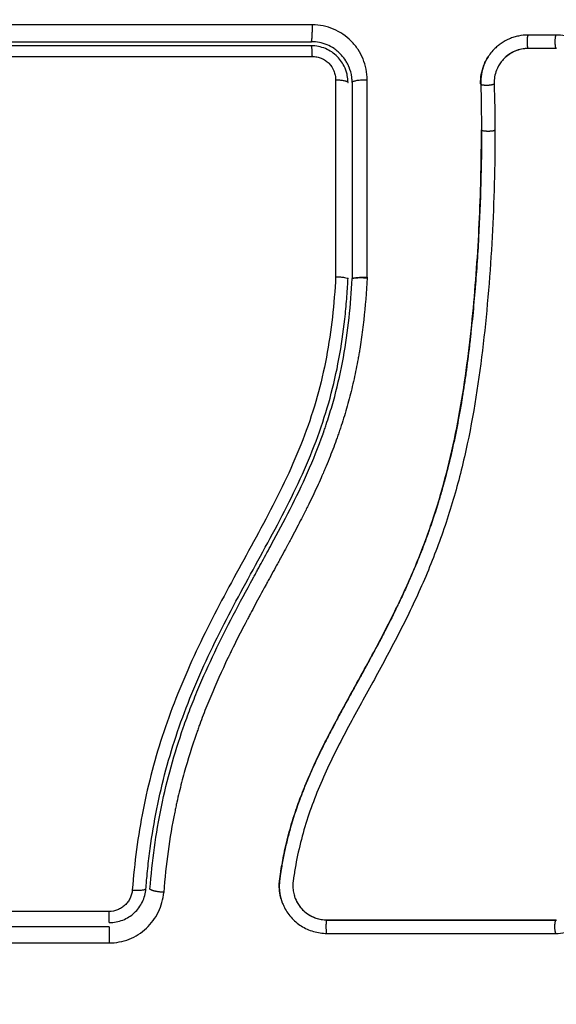
# Model space of a CAD drawing. Units: millimetres. Extents: x 0 to 17.9, y 0 to 17.4.
# Drawn here: x 4.9 to 4.9, y 6.9 to 7 of the extents above; entities that cross this region are included whole.
import ezdxf

# ---------------------------------------------------------------- set-up
doc = ezdxf.new("R2010")
doc.units = ezdxf.units.MM
doc.layers.add('DIASTASEIS', color=253, linetype='Continuous', lineweight=5)
doc.layers.add('Make2D$Visible$Curves', color=7, linetype='Continuous')
doc.layers.add('Make2D$Visible$Tangents', color=8, linetype='Continuous')
doc.styles.get("Standard").update_dxf_attribs({"font": 'ARIALN.TTF'})
doc.dimstyles.new('STANDARD_ACAD', dxfattribs={"dimtxt": 0.18, "dimasz": 0.18, "dimexe": 0.18, "dimexo": 0.0625, "dimgap": 0.09, "dimtad": 0, "dimtih": 1, "dimtoh": 1, "dimdec": 4, "dimzin": 0, "dimdsep": 46, "dimtxsty": 'Standard', "dimcen": 0.09, "dimadec": 0, "dimazin": 0, "dimtfac": 1, "dimtdec": 4, "dimtofl": 0, "dimtmove": 0, "dimatfit": 3, "dimfxl": 1, "dimtolj": 1, "dimtzin": 0, "dimarcsym": 0})

# ---------------------------------------------------------------- blocks, each defined once
blk = doc.blocks.new('_Oblique')
at = {"color": 0, "linetype": 'ByBlock', "lineweight": -2, "transparency": 16777216}
blk.add_line((-0.5, -0.5), (0.5, 0.5), dxfattribs=at)
blk = doc.blocks.new('*D43')
at = {"layer": 'Defpoints', "color": 0}
for p in [(7.846108, 8.770139), (2.045, 6.94984), (7.846108, 6.169682)]:
    blk.add_point(p, dxfattribs=at)
at = {"layer": 'DIASTASEIS', "color": 0, "lineweight": -2}
for p, q in [((2.045, 6.94984), (2.045, 8.870139)), ((7.846108, 6.169682), (7.846108, 8.870139)), ((2.045, 8.770139), (4.664074, 8.770139)), ((7.846108, 8.770139), (5.227034, 8.770139))]:
    blk.add_line(p, q, dxfattribs=at)
at = {"layer": 'DIASTASEIS', "color": 0, "linetype": 'ByBlock', "lineweight": -2, "xscale": 0.05, "yscale": 0.05, "zscale": 0.05, "rotation": 180}
blk.add_blockref('_Oblique', (2.045, 8.770139), dxfattribs=at)
at = {"layer": 'DIASTASEIS', "color": 0, "linetype": 'ByBlock', "lineweight": -2, "xscale": 0.05, "yscale": 0.05, "zscale": 0.05}
blk.add_blockref('_Oblique', (7.846108, 8.770139), dxfattribs=at)
at = {"layer": 'DIASTASEIS', "color": 0, "insert": (4.945554, 8.770139), "char_height": 0.12, "attachment_point": 5}
blk.add_mtext('\\A1;\\A1;{\\H1.5x;5.80}', dxfattribs=at)
blk = doc.blocks.new('*D46')
at = {"layer": 'Defpoints', "color": 0}
for p in [(9.344832, 10.024335), (0.025, 6.999898), (9.344832, 6.543023)]:
    blk.add_point(p, dxfattribs=at)
at = {"layer": 'DIASTASEIS', "color": 0, "lineweight": -2}
for p, q in [((0.025, 6.999898), (0.025, 10.124335)), ((9.344832, 6.543023), (9.344832, 10.124335)), ((0.025, 10.024335), (4.402637, 10.024335)), ((9.344832, 10.024335), (4.967194, 10.024335))]:
    blk.add_line(p, q, dxfattribs=at)
at = {"layer": 'DIASTASEIS', "color": 0, "linetype": 'ByBlock', "lineweight": -2, "xscale": 0.05, "yscale": 0.05, "zscale": 0.05, "rotation": 180}
blk.add_blockref('_Oblique', (0.025, 10.024335), dxfattribs=at)
at = {"layer": 'DIASTASEIS', "color": 0, "linetype": 'ByBlock', "lineweight": -2, "xscale": 0.05, "yscale": 0.05, "zscale": 0.05}
blk.add_blockref('_Oblique', (9.344832, 10.024335), dxfattribs=at)
at = {"layer": 'DIASTASEIS', "color": 0, "insert": (4.684916, 10.024335), "char_height": 0.12, "attachment_point": 5}
blk.add_mtext('\\A1;\\A1;{\\H1.5x;9.35}', dxfattribs=at)
blk = doc.blocks.new('*D47')
at = {"layer": 'Defpoints', "color": 0}
for p in [(4.82175, 9.639893), (4.749208, 0.025), (10.11449, 0.025)]:
    blk.add_point(p, dxfattribs=at)
at = {"layer": 'DIASTASEIS', "color": 0, "lineweight": -2}
for p, q in [((4.82175, 9.639893), (10.21449, 9.639893)), ((10.11449, 9.639893), (10.11449, 5.113927)), ((10.11449, 0.025), (10.11449, 4.550966)), ((4.749208, 0.025), (10.21449, 0.025))]:
    blk.add_line(p, q, dxfattribs=at)
at = {"layer": 'DIASTASEIS', "color": 0, "linetype": 'ByBlock', "lineweight": -2, "xscale": 0.05, "yscale": 0.05, "zscale": 0.05}
for p, rotation in [((10.11449, 9.639893), 90), ((10.11449, 0.025), 270)]:
    blk.add_blockref('_Oblique', p, dxfattribs=dict(at, rotation=rotation))
at = {"layer": 'DIASTASEIS', "color": 0, "insert": (10.11449, 4.832447), "char_height": 0.12, "attachment_point": 5, "rotation": 90}
blk.add_mtext('\\A1;\\A1;{\\H1.5x;9.60}', dxfattribs=at)
blk = doc.blocks.new('KATOPSH_S024A')
at = {"layer": 'Make2D$Visible$Curves', "color": 0, "lineweight": -3}
for points, knots in [([(2848.081438, 5865.760711), (2848.083131, 5865.760711), (2848.085672, 5865.760711), (2848.08864, 5865.760711), (2848.090126, 5865.760711), (2848.090762, 5865.760711), (2848.091187, 5865.760711), (2848.091397, 5865.760711), (2848.093322, 5865.760711), (2848.095887, 5865.760711), (2848.098877, 5865.760711), (2848.100158, 5865.760711), (2848.101011, 5865.760711), (2848.101437, 5865.760711), (2848.105292, 5865.760711), (2848.108722, 5865.760711), (2848.11559, 5865.760711), (2848.119018, 5865.760711), (2848.122438, 5865.760711)], [0, 0, 0, 0, 5.148055, 7.722083, 9.009096, 9.652603, 9.652603, 10.29611, 10.29611, 15.444165, 18.018193, 19.305206, 19.305206, 20.59222, 20.59222, 30.88833, 30.88833, 41.18444, 41.18444, 41.18444, 41.18444]), ([(2848.124899, 5865.759427), (2848.124798, 5865.759571), (2848.124688, 5865.759703), (2848.124553, 5865.759838), (2848.124534, 5865.759857), (2848.124498, 5865.759892), (2848.124443, 5865.759943), (2848.124387, 5865.759992), (2848.124272, 5865.760087), (2848.124192, 5865.760147), (2848.123946, 5865.760312), (2848.123773, 5865.760405), (2848.123234, 5865.760629), (2848.122837, 5865.760711), (2848.122438, 5865.760711)], [1.857359, 1.857359, 1.857359, 1.857359, 2.396403, 2.396403, 2.47129, 2.47129, 2.546178, 2.695953, 2.695953, 2.995503, 2.995503, 3.594604, 3.594604, 4.792806, 4.792806, 4.792806, 4.792806]), ([(2848.138363, 5865.761198), (2848.138126, 5865.761198), (2848.137894, 5865.761175), (2848.137553, 5865.761106), (2848.137441, 5865.761077), (2848.137219, 5865.761008), (2848.137108, 5865.760967), (2848.136784, 5865.760829), (2848.136582, 5865.760718), (2848.136298, 5865.760524), (2848.136207, 5865.760454), (2848.136031, 5865.760305), (2848.135945, 5865.760225), (2848.135758, 5865.760031), (2848.135658, 5865.759914), (2848.135567, 5865.759789)], [0, 0, 0, 0, 0.717066, 0.717066, 1.075599, 1.075599, 1.434132, 1.434132, 2.151198, 2.151198, 2.509731, 2.509731, 2.868264, 2.868264, 3.351745, 3.351745, 3.351745, 3.351745]), ([(2848.143927, 5865.757689), (2848.143927, 5865.75792), (2848.143905, 5865.758147), (2848.143839, 5865.75848), (2848.143811, 5865.75859), (2848.143745, 5865.758808), (2848.143707, 5865.758915), (2848.143484, 5865.759455), (2848.14323, 5865.759836), (2848.142734, 5865.760333), (2848.142556, 5865.76048), (2848.142174, 5865.760735), (2848.141969, 5865.760844), (2848.141325, 5865.76111), (2848.140879, 5865.761198), (2848.140417, 5865.761198)], [0, 0, 0, 0, 0.697048, 0.697048, 1.045573, 1.045573, 1.394097, 1.394097, 2.788194, 2.788194, 3.485242, 3.485242, 4.182291, 4.182291, 5.576388, 5.576388, 5.576388, 5.576388]), ([(2848.124901, 5865.758816), (2848.124768, 5865.759112), (2848.12458, 5865.759387), (2848.124226, 5865.759742), (2848.124087, 5865.759856), (2848.123793, 5865.760053), (2848.123637, 5865.760136), (2848.12331, 5865.760272), (2848.123138, 5865.760324), (2848.122792, 5865.760393), (2848.122616, 5865.760411), (2848.122438, 5865.760411)], [1.148172, 1.148172, 1.148172, 1.148172, 2.132857, 2.132857, 2.666071, 2.666071, 3.199285, 3.199285, 3.7325, 3.7325, 4.265714, 4.265714, 4.265714, 4.265714]), ([(2848.138402, 5865.760223), (2848.138064, 5865.760223), (2848.137726, 5865.760154), (2848.137107, 5865.75989), (2848.136824, 5865.759695), (2848.136519, 5865.759381), (2848.136452, 5865.759303), (2848.13639, 5865.759221)], [-4.193273, -4.193273, -4.193273, -4.193273, -3.144955, -3.144955, -2.096636, -2.096636, -1.7765, -1.7765, -1.7765, -1.7765]), ([(2848.138383, 5865.760211), (2848.138214, 5865.760211), (2848.138045, 5865.760194), (2848.137882, 5865.76016), (2848.137717, 5865.760126), (2848.137557, 5865.760076), (2848.137404, 5865.760011), (2848.137251, 5865.759946), (2848.137105, 5865.759866), (2848.136968, 5865.759772), (2848.136832, 5865.759679), (2848.136705, 5865.759572), (2848.13659, 5865.759453), (2848.136519, 5865.75938), (2848.136452, 5865.759302), (2848.13639, 5865.759221)], [0, 0, 0, 0, 0.52011, 0.52011, 0.52011, 1.041679, 1.041679, 1.041679, 1.56421, 1.56421, 1.56421, 2.087472, 2.087472, 2.087472, 2.412186, 2.412186, 2.412186, 2.412186]), ([(2848.125149, 5865.758995), (2848.125129, 5865.759038), (2848.125107, 5865.759081), (2848.125038, 5865.759211), (2848.124986, 5865.759297), (2848.124921, 5865.759394), (2848.12491, 5865.759411), (2848.124899, 5865.759427)], [1.3562293, 1.3562293, 1.3562293, 1.3562293, 1.4977517, 1.4977517, 1.7973021, 1.7973021, 1.8573589, 1.8573589, 1.8573589, 1.8573589]), ([(2848.134884, 5865.75761), (2848.134877, 5865.757846), (2848.134895, 5865.758082), (2848.134935, 5865.758313), (2848.134975, 5865.758543), (2848.135038, 5865.758769), (2848.135123, 5865.758986), (2848.135222, 5865.759238), (2848.135349, 5865.759477), (2848.135502, 5865.759699)], [0, 0, 0, 0, 0.719333, 0.719333, 0.719333, 1.43743, 1.43743, 1.43743, 2.272906, 2.272906, 2.272906, 2.272906]), ([(2848.135567, 5865.759789), (2848.135522, 5865.759729), (2848.13548, 5865.759668), (2848.135315, 5865.75941), (2848.135211, 5865.759208), (2848.135042, 5865.758776), (2848.13498, 5865.758554), (2848.1349, 5865.758093), (2848.134883, 5865.757861), (2848.13489, 5865.757627)], [3.351745, 3.351745, 3.351745, 3.351745, 3.58533, 3.58533, 4.302396, 4.302396, 5.019462, 5.019462, 5.736529, 5.736529, 5.736529, 5.736529]), ([(2848.13639, 5865.759221), (2848.13625, 5865.759035), (2848.136134, 5865.75883), (2848.135927, 5865.758299), (2848.135868, 5865.75796), (2848.135877, 5865.757622)], [-1.7765, -1.7765, -1.7765, -1.7765, -1.048318, -1.048318, 0, 0, 0, 0]), ([(2848.124936, 5865.758736), (2848.124935, 5865.758738), (2848.124934, 5865.75874), (2848.124923, 5865.758767), (2848.124912, 5865.758791), (2848.124901, 5865.758816)], [1.05958652, 1.05958652, 1.05958652, 1.05958652, 1.06642847, 1.06642847, 1.14817244, 1.14817244, 1.14817244, 1.14817244]), ([(2848.125415, 5865.758085), (2848.125379, 5865.758366), (2848.125306, 5865.758622), (2848.12521, 5865.758857), (2848.125205, 5865.758871), (2848.125195, 5865.758894), (2848.125179, 5865.75893), (2848.125162, 5865.758967), (2848.12515, 5865.758992), (2848.125149, 5865.758995)], [0.3591318, 0.3591318, 0.3591318, 0.3591318, 1.1982014, 1.1982014, 1.2356452, 1.2356452, 1.273089, 1.3479765, 1.3562293, 1.3562293, 1.3562293, 1.3562293]), ([(2848.125138, 5865.757711), (2848.125138, 5865.757888), (2848.125121, 5865.758063), (2848.125075, 5865.758292), (2848.125062, 5865.758348), (2848.125047, 5865.758404)], [0, 0, 0, 0, 0.5332142, 0.5332142, 0.7063425, 0.7063425, 0.7063425, 0.7063425]), ([(2848.120208, 5865.697781), (2848.120199, 5865.697815), (2848.12019, 5865.697848), (2848.120182, 5865.697882), (2848.120136, 5865.698071), (2848.120106, 5865.698263), (2848.120092, 5865.698457), (2848.120078, 5865.698652), (2848.12008, 5865.698847), (2848.120098, 5865.699042), (2848.120103, 5865.699088), (2848.120109, 5865.699137), (2848.120115, 5865.699183), (2848.120119, 5865.699214), (2848.120123, 5865.699242), (2848.120127, 5865.699273), (2848.120135, 5865.699332), (2848.120144, 5865.699391), (2848.120152, 5865.69945), (2848.120169, 5865.699569), (2848.120187, 5865.699688), (2848.120206, 5865.699806), (2848.120273, 5865.700226), (2848.120349, 5865.700646), (2848.120435, 5865.701063), (2848.120548, 5865.701604), (2848.120677, 5865.702143), (2848.120823, 5865.702678), (2848.120969, 5865.703214), (2848.121132, 5865.703746), (2848.121311, 5865.704273), (2848.121461, 5865.704718), (2848.121623, 5865.705159), (2848.121794, 5865.705596), (2848.121968, 5865.706042), (2848.122152, 5865.706484), (2848.122345, 5865.706923), (2848.122542, 5865.707373), (2848.122748, 5865.707819), (2848.12296, 5865.708262), (2848.123178, 5865.708716), (2848.123403, 5865.709166), (2848.123632, 5865.709615), (2848.123868, 5865.710075), (2848.124109, 5865.710533), (2848.124354, 5865.710989), (2848.124606, 5865.71146), (2848.124862, 5865.71193), (2848.125119, 5865.712399), (2848.125417, 5865.71294), (2848.125716, 5865.713482), (2848.126015, 5865.714023), (2848.126319, 5865.714575), (2848.126622, 5865.715128), (2848.126922, 5865.715683), (2848.127193, 5865.716185), (2848.127461, 5865.716689), (2848.127724, 5865.717195), (2848.127991, 5865.717707), (2848.128253, 5865.718222), (2848.128508, 5865.718739), (2848.128715, 5865.719159), (2848.128917, 5865.71958), (2848.129115, 5865.720004), (2848.129363, 5865.720535), (2848.129604, 5865.72107), (2848.129835, 5865.721609), (2848.130062, 5865.722136), (2848.130281, 5865.722666), (2848.13049, 5865.723199), (2848.130589, 5865.723452), (2848.130686, 5865.723705), (2848.130781, 5865.72396), (2848.130978, 5865.724488), (2848.131167, 5865.72502), (2848.131346, 5865.725555), (2848.131548, 5865.726154), (2848.131737, 5865.726757), (2848.131916, 5865.727364), (2848.132237, 5865.728457), (2848.132521, 5865.729561), (2848.132773, 5865.730672), (2848.133025, 5865.73179), (2848.133245, 5865.732916), (2848.133438, 5865.734045), (2848.133628, 5865.735162), (2848.133792, 5865.736282), (2848.133936, 5865.737404), (2848.134078, 5865.738514), (2848.134201, 5865.739626), (2848.134309, 5865.740739), (2848.134415, 5865.741842), (2848.134507, 5865.742946), (2848.134586, 5865.74405), (2848.134743, 5865.746252), (2848.134848, 5865.748453), (2848.1349, 5865.750648), (2848.134926, 5865.751707), (2848.134938, 5865.752766), (2848.134938, 5865.753822), (2848.134938, 5865.753972), (2848.134938, 5865.754104), (2848.134938, 5865.754217)], [4.610202, 4.610202, 4.610202, 4.610202, 4.716121, 4.716121, 4.716121, 5.306254, 5.306254, 5.306254, 5.898359, 5.898359, 5.898359, 6.042288, 6.042288, 6.042288, 6.1338, 6.1338, 6.1338, 6.315187, 6.315187, 6.315187, 6.678917, 6.678917, 6.678917, 7.96931, 7.96931, 7.96931, 9.643704, 9.643704, 9.643704, 11.323259, 11.323259, 11.323259, 12.737891, 12.737891, 12.737891, 14.179986, 14.179986, 14.179986, 15.656366, 15.656366, 15.656366, 17.169973, 17.169973, 17.169973, 18.723538, 18.723538, 18.723538, 20.32816, 20.32816, 20.32816, 22.183728, 22.183728, 22.183728, 24.074981, 24.074981, 24.074981, 25.786604, 25.786604, 25.786604, 27.51884, 27.51884, 27.51884, 28.921807, 28.921807, 28.921807, 30.681995, 30.681995, 30.681995, 32.402844, 32.402844, 32.402844, 33.217745, 33.217745, 33.217745, 34.912184, 34.912184, 34.912184, 36.810783, 36.810783, 36.810783, 40.236113, 40.236113, 40.236113, 43.685107, 43.685107, 43.685107, 47.095394, 47.095394, 47.095394, 50.471069, 50.471069, 50.471069, 53.820027, 53.820027, 53.820027, 60.504207, 60.504207, 60.504207, 63.729315, 63.729315, 63.729315, 64.130744, 64.130744, 64.130744, 64.130744]), ([(2848.134944, 5865.754231), (2848.134948, 5865.752931), (2848.134933, 5865.751622), (2848.134863, 5865.748987), (2848.134809, 5865.747663), (2848.134698, 5865.74566), (2848.134636, 5865.744664), (2848.134552, 5865.743511), (2848.134507, 5865.742937), (2848.134484, 5865.742651), (2848.134472, 5865.742507), (2848.134467, 5865.742446), (2848.134464, 5865.742405), (2848.134462, 5865.742386), (2848.134403, 5865.741674), (2848.134341, 5865.740998), (2848.134241, 5865.740007), (2848.13419, 5865.739517), (2848.134128, 5865.738956), (2848.134096, 5865.738678), (2848.13408, 5865.738539), (2848.134073, 5865.73848), (2848.134068, 5865.738441), (2848.134066, 5865.738423), (2848.133982, 5865.737704), (2848.133894, 5865.737027), (2848.133756, 5865.736038), (2848.133685, 5865.735551), (2848.133599, 5865.734996), (2848.133555, 5865.734721), (2848.133532, 5865.734585), (2848.133523, 5865.734526), (2848.133516, 5865.734487), (2848.133514, 5865.73447), (2848.133397, 5865.733763), (2848.133277, 5865.733093), (2848.133085, 5865.732112), (2848.132987, 5865.731628), (2848.132867, 5865.731073), (2848.132806, 5865.730799), (2848.132775, 5865.730662), (2848.132762, 5865.730603), (2848.132753, 5865.730565), (2848.132749, 5865.730547), (2848.132591, 5865.729859), (2848.132429, 5865.729204), (2848.13217, 5865.728238), (2848.132036, 5865.727759), (2848.131874, 5865.727208), (2848.131803, 5865.726973), (2848.131756, 5865.726817), (2848.131733, 5865.726741), (2848.13151, 5865.726023), (2848.1313, 5865.72539), (2848.130965, 5865.724446), (2848.130793, 5865.723976), (2848.130585, 5865.72343), (2848.130478, 5865.723158), (2848.130432, 5865.723042), (2848.130401, 5865.722964), (2848.130385, 5865.722924), (2848.130133, 5865.722292), (2848.129879, 5865.72169), (2848.129473, 5865.720774), (2848.129264, 5865.720313), (2848.12901, 5865.719769), (2848.12888, 5865.719496), (2848.128814, 5865.719359), (2848.128781, 5865.719291), (2848.128767, 5865.719262), (2848.128758, 5865.719242), (2848.128752, 5865.719231), (2848.128494, 5865.718696), (2848.128214, 5865.718136), (2848.127755, 5865.717245), (2848.127516, 5865.716787), (2848.12722, 5865.71623), (2848.127068, 5865.715946), (2848.12699, 5865.715802), (2848.126952, 5865.71573), (2848.126932, 5865.715694), (2848.126924, 5865.715679), (2848.126918, 5865.715668), (2848.126915, 5865.715662), (2848.126787, 5865.715425), (2848.126643, 5865.715161), (2848.126403, 5865.714722), (2848.126276, 5865.71449), (2848.126117, 5865.714201), (2848.126035, 5865.714052), (2848.125993, 5865.713976), (2848.125972, 5865.713938), (2848.125961, 5865.713918), (2848.125957, 5865.71391), (2848.125954, 5865.713905), (2848.125953, 5865.713903), (2848.125676, 5865.713401), (2848.125458, 5865.713005), (2848.125216, 5865.712566), (2848.12515, 5865.712445), (2848.125072, 5865.712303), (2848.125038, 5865.712242), (2848.125008, 5865.712187), (2848.124995, 5865.712164), (2848.124989, 5865.712153), (2848.124987, 5865.712148), (2848.124985, 5865.712146), (2848.124985, 5865.712145), (2848.124985, 5865.712146), (2848.124801, 5865.711809), (2848.12463, 5865.711494), (2848.124392, 5865.711053), (2848.124278, 5865.71084), (2848.124153, 5865.710605), (2848.124093, 5865.710491), (2848.124063, 5865.710435), (2848.124049, 5865.710407), (2848.124042, 5865.710395), (2848.124038, 5865.710387), (2848.124037, 5865.710384), (2848.123866, 5865.710059), (2848.123706, 5865.709751), (2848.123479, 5865.709305), (2848.123368, 5865.709086), (2848.123245, 5865.708838), (2848.123185, 5865.708716), (2848.123155, 5865.708655), (2848.123142, 5865.708629), (2848.123134, 5865.708612), (2848.123131, 5865.708605), (2848.122807, 5865.707944), (2848.122516, 5865.707313), (2848.122121, 5865.706395), (2848.121934, 5865.705944), (2848.121733, 5865.705431), (2848.121637, 5865.705177), (2848.12159, 5865.705051), (2848.12157, 5865.704997), (2848.121557, 5865.704962), (2848.121551, 5865.704946), (2848.121311, 5865.704289), (2848.121103, 5865.703652), (2848.120829, 5865.702696), (2848.120701, 5865.702218), (2848.120587, 5865.70174), (2848.120514, 5865.701421), (2848.12048, 5865.701263), (2848.120379, 5865.70078), (2848.120317, 5865.700453), (2848.120247, 5865.700046), (2848.120227, 5865.699923), (2848.120204, 5865.699781), (2848.120193, 5865.699709), (2848.120187, 5865.699674), (2848.120185, 5865.699658), (2848.120183, 5865.699648), (2848.120183, 5865.699645), (2848.120165, 5865.699528), (2848.120151, 5865.699432), (2848.120134, 5865.69931), (2848.120126, 5865.699254), (2848.120118, 5865.699198), (2848.120115, 5865.699172), (2848.120114, 5865.699161), (2848.120113, 5865.699154), (2848.120113, 5865.699153), (2848.120091, 5865.698981), (2848.120082, 5865.698816), (2848.120087, 5865.698488), (2848.1201, 5865.698327), (2848.120163, 5865.697927), (2848.120224, 5865.697696), (2848.120309, 5865.697473)], [0, 0, 0, 0, 4.01003, 4.01003, 8.020059, 8.020059, 10.025074, 11.027582, 11.528836, 11.779462, 11.904776, 11.967433, 11.967433, 12.030089, 12.030089, 14.035104, 14.035104, 15.037612, 15.538865, 15.789492, 15.914806, 15.977462, 15.977462, 16.040119, 16.040119, 18.045134, 18.045134, 19.047641, 19.548895, 19.799522, 19.924835, 19.987492, 19.987492, 20.050149, 20.050149, 22.055164, 22.055164, 23.057671, 23.558925, 23.809552, 23.934865, 23.997522, 23.997522, 24.060178, 24.060178, 26.065193, 26.065193, 27.067701, 27.568955, 27.819581, 27.819581, 28.070208, 28.070208, 30.075223, 30.075223, 31.077731, 31.578984, 31.829611, 31.954925, 31.954925, 32.080238, 32.080238, 34.085253, 34.085253, 35.08776, 35.589014, 35.839641, 35.964954, 36.027611, 36.058939, 36.058939, 36.090268, 36.090268, 38.095283, 38.095283, 39.09779, 39.599044, 39.849671, 39.974984, 40.037641, 40.068969, 40.084633, 40.084633, 40.100297, 40.100297, 41.102805, 41.102805, 41.604059, 41.854685, 41.979999, 42.042656, 42.073984, 42.089648, 42.09748, 42.09748, 42.105312, 42.105312, 43.10782, 43.10782, 43.609074, 43.609074, 43.8597, 43.985014, 44.047671, 44.078999, 44.094663, 44.102495, 44.102495, 44.110327, 44.110327, 45.112835, 45.112835, 45.614088, 45.864715, 45.990029, 46.052685, 46.084014, 46.099678, 46.099678, 46.115342, 46.115342, 47.11785, 47.11785, 47.619103, 47.86973, 47.995044, 48.0577, 48.089029, 48.089029, 48.120357, 48.120357, 50.125372, 50.125372, 51.127879, 51.629133, 51.87976, 52.005073, 52.06773, 52.06773, 52.130387, 52.130387, 54.135402, 54.135402, 55.137909, 55.639163, 55.639163, 56.140416, 56.140416, 57.142924, 57.142924, 57.393551, 57.518864, 57.581521, 57.612849, 57.628513, 57.628513, 57.644178, 57.644178, 57.894804, 57.894804, 58.020118, 58.082775, 58.114103, 58.129767, 58.129767, 58.145431, 58.145431, 58.646685, 58.646685, 59.147939, 59.147939, 59.8767, 59.8767, 59.8767, 59.8767]), ([(2848.135931, 5865.754205), (2848.135939, 5865.751603), (2848.13587, 5865.748992), (2848.135657, 5865.745069), (2848.135568, 5865.74376), (2848.135352, 5865.741142), (2848.135226, 5865.739832), (2848.134772, 5865.735905), (2848.134372, 5865.733286), (2848.13351, 5865.729399), (2848.133179, 5865.728111), (2848.132416, 5865.725562), (2848.131984, 5865.724302), (2848.131024, 5865.721819), (2848.130495, 5865.720597), (2848.129363, 5865.718192), (2848.128759, 5865.717009), (2848.127513, 5865.714671), (2848.126871, 5865.713515), (2848.1256, 5865.711207), (2848.124971, 5865.710055), (2848.12379, 5865.707723), (2848.123239, 5865.706543), (2848.122288, 5865.704136), (2848.121891, 5865.702909), (2848.121441, 5865.701037), (2848.121315, 5865.700408), (2848.121186, 5865.699618), (2848.121162, 5865.699459), (2848.121133, 5865.699262), (2848.121127, 5865.699222), (2848.121116, 5865.699142), (2848.12111, 5865.699101), (2848.1211, 5865.699026), (2848.121096, 5865.698992), (2848.12109, 5865.698926), (2848.121087, 5865.698892), (2848.121078, 5865.698723), (2848.121081, 5865.698586), (2848.12111, 5865.698315), (2848.121135, 5865.698181), (2848.121197, 5865.697958), (2848.121227, 5865.697868), (2848.121263, 5865.697779)], [-62.573103, -62.573103, -62.573103, -62.573103, -54.751465, -54.751465, -50.840646, -50.840646, -46.929827, -46.929827, -39.10819, -39.10819, -35.197371, -35.197371, -31.286552, -31.286552, -27.375733, -27.375733, -23.464914, -23.464914, -19.554095, -19.554095, -15.643276, -15.643276, -11.732457, -11.732457, -7.821638, -7.821638, -5.866228, -5.866228, -5.377376, -5.377376, -5.255163, -5.255163, -5.13295, -5.13295, -5.010737, -5.010737, -4.888524, -4.888524, -4.399671, -4.399671, -3.910819, -3.910819, -3.568522, -3.568522, -3.568522, -3.568522]), ([(2848.110284, 5865.698503), (2848.110294, 5865.698624), (2848.110304, 5865.69875), (2848.110324, 5865.698997), (2848.110357, 5865.699367), (2848.110393, 5865.699736), (2848.11047, 5865.700472), (2848.110529, 5865.700962), (2848.110727, 5865.702426), (2848.110889, 5865.703395), (2848.111467, 5865.706283), (2848.11198, 5865.708179), (2848.112934, 5865.710982), (2848.113283, 5865.71191), (2848.114035, 5865.713753), (2848.11444, 5865.71467), (2848.11572, 5865.717397), (2848.116656, 5865.719173), (2848.118573, 5865.722699), (2848.119554, 5865.724451), (2848.120926, 5865.727128), (2848.121367, 5865.728029), (2848.122192, 5865.72986), (2848.122573, 5865.730785), (2848.123254, 5865.73265), (2848.123555, 5865.733592), (2848.124073, 5865.735492), (2848.12429, 5865.736451), (2848.124649, 5865.738386), (2848.124791, 5865.739361), (2848.124955, 5865.740834), (2848.125002, 5865.741327), (2848.125061, 5865.742068), (2848.125087, 5865.74244), (2848.12511, 5865.742812), (2848.125125, 5865.74306), (2848.125132, 5865.743186), (2848.125138, 5865.743308)], [0, 0, 0, 0, 0.374053, 0.374053, 0.748107, 1.496214, 1.496214, 2.992427, 2.992427, 5.984855, 5.984855, 11.96971, 11.96971, 14.962137, 14.962137, 17.954564, 17.954564, 23.939419, 23.939419, 29.924274, 29.924274, 32.916701, 32.916701, 35.909129, 35.909129, 38.901556, 38.901556, 41.893984, 41.893984, 44.886411, 44.886411, 46.382625, 46.382625, 47.130732, 47.504785, 47.504785, 47.878838, 47.878838, 47.878838, 47.878838]), ([(2848.124228, 5865.743452), (2848.12435, 5865.743448), (2848.124472, 5865.743441), (2848.124692, 5865.743422), (2848.124793, 5865.74341), (2848.124959, 5865.743384), (2848.125025, 5865.743369), (2848.125115, 5865.743339), (2848.125138, 5865.743324), (2848.125138, 5865.743309)], [-1.489622, -1.489622, -1.489622, -1.489622, -1.117216, -1.117216, -0.744811, -0.744811, -0.372405, -0.372405, 0, 0, 0, 0]), ([(2848.110583, 5865.69848), (2848.110741, 5865.700521), (2848.111014, 5865.702541), (2848.111829, 5865.706503), (2848.11237, 5865.708443), (2848.113113, 5865.710565), (2848.113197, 5865.710798), (2848.113368, 5865.711266), (2848.113456, 5865.711499), (2848.113725, 5865.712198), (2848.113911, 5865.712662), (2848.114491, 5865.714049), (2848.114905, 5865.714967), (2848.116212, 5865.717702), (2848.117172, 5865.7195), (2848.118164, 5865.721317), (2848.11817, 5865.721329), (2848.118184, 5865.721354), (2848.118205, 5865.721393), (2848.118255, 5865.721483), (2848.118353, 5865.721663), (2848.118438, 5865.721818), (2848.118607, 5865.722127), (2848.118721, 5865.722335), (2848.119062, 5865.722958), (2848.11929, 5865.723377), (2848.119976, 5865.724643), (2848.120433, 5865.725501), (2848.121769, 5865.728133), (2848.122612, 5865.729969), (2848.123309, 5865.731929), (2848.123313, 5865.731941), (2848.123323, 5865.731969), (2848.123338, 5865.732011), (2848.123372, 5865.732109), (2848.12344, 5865.732306), (2848.123574, 5865.732701), (2848.123684, 5865.733042), (2848.123898, 5865.733728), (2848.124032, 5865.734191), (2848.124405, 5865.735593), (2848.124617, 5865.736547), (2848.125145, 5865.739457), (2848.12534, 5865.741389), (2848.125438, 5865.743301)], [0, 0, 0, 0, 5.987512, 5.987512, 11.975023, 11.975023, 12.723462, 12.723462, 13.471901, 13.471901, 14.968779, 14.968779, 17.962535, 17.962535, 23.950047, 23.950047, 23.996824, 23.996824, 24.043602, 24.137156, 24.324266, 24.698486, 24.698486, 25.446925, 25.446925, 26.943803, 26.943803, 29.937558, 29.937558, 35.92507, 35.92507, 35.971848, 35.971848, 36.018625, 36.11218, 36.29929, 36.673509, 37.421948, 37.421948, 38.918826, 38.918826, 41.912582, 41.912582, 47.900094, 47.900094, 47.900094, 47.900094]), ([(2848.107592, 5865.696011), (2848.107762, 5865.696011), (2848.107933, 5865.696027), (2848.108264, 5865.69609), (2848.108425, 5865.696137), (2848.108737, 5865.69626), (2848.10889, 5865.696337), (2848.109174, 5865.696516), (2848.109306, 5865.696618), (2848.109553, 5865.696847), (2848.109666, 5865.696974), (2848.109865, 5865.697243), (2848.109951, 5865.697386), (2848.110097, 5865.697689), (2848.110156, 5865.697848), (2848.110243, 5865.69817), (2848.110271, 5865.698335), (2848.110284, 5865.698503)], [0, 0, 0, 0, 0.506478, 0.506478, 1.012956, 1.012956, 1.519434, 1.519434, 2.025912, 2.025912, 2.53239, 2.53239, 3.038868, 3.038868, 3.545346, 3.545346, 4.051824, 4.051824, 4.051824, 4.051824]), ([(2848.14042, 5865.695219), (2848.140651, 5865.695219), (2848.140878, 5865.695241), (2848.141322, 5865.69533), (2848.141538, 5865.695395), (2848.142185, 5865.695662), (2848.142566, 5865.695915), (2848.143062, 5865.696411), (2848.143208, 5865.696589), (2848.143463, 5865.69697), (2848.143572, 5865.697175), (2848.143838, 5865.697818), (2848.143927, 5865.698265), (2848.143927, 5865.698728)], [0, 0, 0, 0, 0.695836, 0.695836, 1.391673, 1.391673, 2.783345, 2.783345, 3.479181, 3.479181, 4.175018, 4.175018, 5.56669, 5.56669, 5.56669, 5.56669]), ([(2848.107576, 5865.694518), (2848.10808, 5865.694517), (2848.108586, 5865.694614), (2848.109521, 5865.694983), (2848.109955, 5865.695257), (2848.110503, 5865.695769), (2848.11067, 5865.695956), (2848.110967, 5865.69636), (2848.111094, 5865.696571), (2848.111422, 5865.697252), (2848.111551, 5865.697731), (2848.111589, 5865.698233)], [0, 0, 0, 0, 1.522313, 1.522313, 3.044625, 3.044625, 3.805781, 3.805781, 4.566938, 4.566938, 6.08925, 6.08925, 6.08925, 6.08925]), ([(2848.121263, 5865.697779), (2848.121329, 5865.697615), (2848.121412, 5865.697458), (2848.121662, 5865.697086), (2848.121851, 5865.696885), (2848.122283, 5865.696554), (2848.122527, 5865.696423), (2848.123044, 5865.696248), (2848.123317, 5865.696202), (2848.123591, 5865.696202)], [-3.568522, -3.568522, -3.568522, -3.568522, -2.933114, -2.933114, -1.955409, -1.955409, -0.977705, -0.977705, 0, 0, 0, 0]), ([(2848.120309, 5865.697473), (2848.12034, 5865.69739), (2848.120375, 5865.697307), (2848.120553, 5865.696928), (2848.120731, 5865.696655), (2848.121059, 5865.696283), (2848.121175, 5865.696167), (2848.121423, 5865.695954), (2848.121554, 5865.695857), (2848.121974, 5865.695589), (2848.122272, 5865.695454), (2848.122913, 5865.695266), (2848.123241, 5865.69522), (2848.123575, 5865.69522)], [59.8767, 59.8767, 59.8767, 59.8767, 60.150446, 60.150446, 61.152954, 61.152954, 61.654207, 61.654207, 62.155461, 62.155461, 63.157969, 63.157969, 64.160476, 64.160476, 64.160476, 64.160476]), ([(2848.121356, 5865.697574), (2848.121394, 5865.6975), (2848.121435, 5865.697428), (2848.12148, 5865.697358), (2848.121629, 5865.697126), (2848.121818, 5865.696918), (2848.122036, 5865.696747), (2848.122144, 5865.696661), (2848.12226, 5865.696585), (2848.122381, 5865.696518), (2848.122503, 5865.696452), (2848.12263, 5865.696395), (2848.122762, 5865.696349), (2848.122893, 5865.696304), (2848.123028, 5865.696269), (2848.123166, 5865.696246), (2848.123303, 5865.696223), (2848.123443, 5865.696211), (2848.123583, 5865.696211)], [59.782616, 59.782616, 59.782616, 59.782616, 60.03776, 60.03776, 60.03776, 60.891419, 60.891419, 60.891419, 61.314679, 61.314679, 61.314679, 61.738709, 61.738709, 61.738709, 62.160968, 62.160968, 62.160968, 62.583539, 62.583539, 62.583539, 62.583539]), ([(2848.107576, 5865.696832), (2848.103159, 5865.696832), (2848.098745, 5865.696832), (2848.089964, 5865.696833), (2848.085599, 5865.696834), (2848.081257, 5865.696835)], [0, 0, 0, 0, 13.247019, 13.247019, 26.494037, 26.494037, 26.494037, 26.494037]), ([(2848.107592, 5865.695711), (2848.105408, 5865.695711), (2848.102129, 5865.695711), (2848.098296, 5865.695711), (2848.096378, 5865.695711), (2848.095419, 5865.695711), (2848.095008, 5865.695711), (2848.094733, 5865.695711), (2848.094595, 5865.695711), (2848.090109, 5865.695711), (2848.085769, 5865.695711), (2848.081438, 5865.695711)], [0.000649, 0.000649, 0.000649, 0.000649, 6.581431, 9.872147, 11.517505, 12.340184, 12.751523, 12.751523, 13.162862, 13.162862, 26.325725, 26.325725, 26.325725, 26.325725]), ([(2848.123583, 5865.696211), (2848.12641, 5865.696211), (2848.129232, 5865.696211), (2848.132042, 5865.696211), (2848.134852, 5865.696211), (2848.137652, 5865.696211), (2848.140438, 5865.696211)], [0, 0, 0, 0, 8.5162, 8.5162, 8.5162, 17.032315, 17.032315, 17.032315, 17.032315])]:
    blk.add_open_spline(points, degree=3, knots=knots, dxfattribs=at)
for points in [[(2848.140417, 5865.761198), (2848.139732, 5865.761198), (2848.139047, 5865.761198), (2848.138363, 5865.761198)], [(2848.122438, 5865.760411), (2848.108673, 5865.760411), (2848.095008, 5865.760411), (2848.081438, 5865.760411)], [(2848.140438, 5865.760211), (2848.139754, 5865.760211), (2848.139069, 5865.760211), (2848.138383, 5865.760211)], [(2848.140459, 5865.760223), (2848.139774, 5865.760223), (2848.139089, 5865.760223), (2848.138402, 5865.760223)], [(2848.124948, 5865.758704), (2848.124944, 5865.758715), (2848.12494, 5865.758725), (2848.124936, 5865.758736)], [(2848.125047, 5865.758404), (2848.12502, 5865.758506), (2848.124987, 5865.758607), (2848.124948, 5865.758704)], [(2848.124226, 5865.757918), (2848.124227, 5865.753135), (2848.124227, 5865.748308), (2848.124228, 5865.743452)], [(2848.125432, 5865.757898), (2848.125428, 5865.757961), (2848.125422, 5865.758024), (2848.125415, 5865.758085)], [(2848.125438, 5865.757711), (2848.125438, 5865.757774), (2848.125436, 5865.757837), (2848.125432, 5865.757898)], [(2848.125438, 5865.757711), (2848.125438, 5865.752907), (2848.125438, 5865.748104), (2848.125438, 5865.743301)], [(2848.13489, 5865.757627), (2848.134923, 5865.756495), (2848.134941, 5865.755363), (2848.134944, 5865.754231)], [(2848.135877, 5865.757622), (2848.13591, 5865.756486), (2848.135928, 5865.755346), (2848.135931, 5865.754205)], [(2848.126541, 5865.743367), (2848.126541, 5865.743375), (2848.126542, 5865.743384), (2848.126542, 5865.743393)], [(2848.126542, 5865.743418), (2848.126542, 5865.74341), (2848.126542, 5865.743401), (2848.126542, 5865.743393)], [(2848.123591, 5865.696202), (2848.129249, 5865.696202), (2848.134881, 5865.696202), (2848.140455, 5865.696203)], [(2848.123575, 5865.69522), (2848.12919, 5865.69522), (2848.134805, 5865.695219), (2848.14042, 5865.695219)]]:
    blk.add_open_spline(points, degree=3, dxfattribs=at)
for points, weights in [([(2848.124226, 5865.757918), (2848.125138, 5865.757902), (2848.125138, 5865.757711)], [1, 0.737702985123, 1]), ([(2848.13489, 5865.757627), (2848.134884, 5865.757619), (2848.134884, 5865.75761)], [1, 0.996704625149, 1]), ([(2848.134938, 5865.754217), (2848.134938, 5865.754224), (2848.134944, 5865.754231)], [1, 0.996878748046, 1]), ([(2848.125438, 5865.743301), (2848.125439, 5865.743314), (2848.125461, 5865.743325)], [1, 0.955664667227, 0.923295739827]), ([(2848.125461, 5865.743326), (2848.125653, 5865.74343), (2848.126542, 5865.743418)], [0.92065408165, 0.715272748155, 1]), ([(2848.125461, 5865.743325), (2848.125653, 5865.743423), (2848.126541, 5865.743367)], [0.922672209596, 0.716239776395, 1]), ([(2848.107592, 5865.696011), (2848.107578, 5865.696011), (2848.107576, 5865.696832)], [1, 0.767750045881, 1])]:
    blk.add_rational_spline(points, weights, degree=2, dxfattribs=at)
for points, weights, knots in [([(2848.134884, 5865.75761), (2848.134887, 5865.757517), (2848.135346, 5865.757523), (2848.135804, 5865.757528), (2848.135877, 5865.757622)], [1, 0.735742170269, 1, 0.735742170269, 1], [0.081206, 0.081206, 0.081206, 0.82524, 0.82524, 1.569275, 1.569275, 1.569275]), ([(2848.135931, 5865.754205), (2848.135858, 5865.75412), (2848.135398, 5865.754126), (2848.134938, 5865.754131), (2848.134938, 5865.754217)], [1, 0.735007711233, 1, 0.735007711233, 1], [0, 0, 0, 0.745118, 0.745118, 1.490237, 1.490237, 1.490237]), ([(2848.111589, 5865.698233), (2848.11117, 5865.698264), (2848.110874, 5865.698336), (2848.110578, 5865.698409), (2848.110583, 5865.69848)], [1, 0.921761101126, 1, 0.921761101126, 1], [-1.682684, -1.682684, -1.682684, -0.841342, -0.841342, 0, 0, 0]), ([(2848.107592, 5865.695711), (2848.107584, 5865.695711), (2848.107579, 5865.695346), (2848.107574, 5865.694981), (2848.107576, 5865.694518)], [1, 0.904209475482, 1, 0.904209475482, 1], [0, 0, 0, 0.882542, 0.882542, 1.765085, 1.765085, 1.765085])]:
    blk.add_rational_spline(points, weights, degree=2, knots=knots, dxfattribs=at)
at = {"layer": 'Make2D$Visible$Tangents', "color": 0, "lineweight": -3}
for points in [[(2848.122515, 5865.761943), (2848.108564, 5865.761944), (2848.094811, 5865.761943), (2848.081259, 5865.76194)], [(2848.126542, 5865.743418), (2848.126542, 5865.748252), (2848.126541, 5865.753085), (2848.126541, 5865.757918)], [(2848.081257, 5865.694521), (2848.09003, 5865.69452), (2848.098803, 5865.694519), (2848.107576, 5865.694518)]]:
    blk.add_open_spline(points, degree=3, dxfattribs=at)
for points, weights, knots in [([(2848.122438, 5865.760711), (2848.122476, 5865.760711), (2848.1225, 5865.761091), (2848.122524, 5865.761471), (2848.122515, 5865.761943)], [1, 0.899930442985, 1, 0.899930442985, 1], [0, 0, 0, 0.902373, 0.902373, 1.804745, 1.804745, 1.804745]), ([(2848.138363, 5865.761198), (2848.138285, 5865.761099), (2848.138294, 5865.760655), (2848.138301, 5865.760301), (2848.138363, 5865.760223)], [1, 0.74575152892, 1, 0.786473264506, 0.931600931747], [0, 0, 0, 0.729134, 0.729134, 1.341486, 1.341486, 1.341486]), ([(2848.140417, 5865.761198), (2848.140333, 5865.761099), (2848.140343, 5865.760655), (2848.14035, 5865.760302), (2848.140417, 5865.760223)], [1, 0.74566039343, 1, 0.78685474828, 0.930955455562], [0, 0, 0, 0.729271, 0.729271, 1.340425, 1.340425, 1.340425]), ([(2848.123575, 5865.69522), (2848.123536, 5865.695305), (2848.12354, 5865.695758), (2848.123543, 5865.696133), (2848.123575, 5865.696202)], [1, 0.739501715953, 1, 0.773997162248, 0.940144951199], [0, 0, 0, 0.738466, 0.738466, 1.379145, 1.379145, 1.379145]), ([(2848.14042, 5865.695219), (2848.140334, 5865.695303), (2848.140342, 5865.695757), (2848.140349, 5865.696135), (2848.140421, 5865.696203)], [1, 0.739038721774, 1, 0.772955680261, 0.940982410727], [0, 0, 0, 0.739154, 0.739154, 1.382241, 1.382241, 1.382241])]:
    blk.add_rational_spline(points, weights, degree=2, knots=knots, dxfattribs=at)
for points, knots in [([(2848.126541, 5865.757918), (2848.126541, 5865.758178), (2848.126516, 5865.758435), (2848.126415, 5865.758951), (2848.12634, 5865.7592), (2848.126141, 5865.759685), (2848.126019, 5865.759916), (2848.125727, 5865.760358), (2848.125562, 5865.760562), (2848.125002, 5865.761126), (2848.124556, 5865.761427), (2848.123574, 5865.761837), (2848.123046, 5865.761943), (2848.122515, 5865.761943)], [0, 0, 0, 0, 0.799542, 0.799542, 1.599084, 1.599084, 2.398625, 2.398625, 3.198167, 3.198167, 4.797251, 4.797251, 6.396334, 6.396334, 6.396334, 6.396334]), ([(2848.081258, 5865.759626), (2848.084662, 5865.759627), (2848.088084, 5865.759627), (2848.094957, 5865.759629), (2848.098396, 5865.759629), (2848.10872, 5865.75963), (2848.115613, 5865.75963), (2848.122515, 5865.759629)], [0, 0, 0, 0, 10.3642, 10.3642, 20.728401, 20.728401, 41.456802, 41.456802, 41.456802, 41.456802]), ([(2848.122515, 5865.759629), (2848.122629, 5865.759629), (2848.122741, 5865.759618), (2848.122961, 5865.759574), (2848.12307, 5865.75954), (2848.123278, 5865.759453), (2848.123377, 5865.7594), (2848.123564, 5865.759275), (2848.123652, 5865.759202), (2848.123888, 5865.758964), (2848.124014, 5865.758773), (2848.12414, 5865.758465), (2848.124173, 5865.758358), (2848.124216, 5865.75814), (2848.124226, 5865.75803), (2848.124226, 5865.757918)], [0, 0, 0, 0, 0.339346, 0.339346, 0.678693, 0.678693, 1.018039, 1.018039, 1.357385, 1.357385, 2.036078, 2.036078, 2.375424, 2.375424, 2.714771, 2.714771, 2.714771, 2.714771]), ([(2848.124228, 5865.743452), (2848.124124, 5865.741454), (2848.123913, 5865.739478), (2848.123361, 5865.736564), (2848.123137, 5865.735601), (2848.122603, 5865.733693), (2848.122293, 5865.732749), (2848.121591, 5865.730878), (2848.121198, 5865.729948), (2848.120355, 5865.728115), (2848.119906, 5865.727212), (2848.118512, 5865.724528), (2848.117524, 5865.722768), (2848.115604, 5865.71922), (2848.114671, 5865.71743), (2848.112976, 5865.713764), (2848.112224, 5865.71191), (2848.110966, 5865.708147), (2848.110459, 5865.706238), (2848.109694, 5865.702364), (2848.109435, 5865.700399), (2848.109281, 5865.698411)], [-48.143479, -48.143479, -48.143479, -48.143479, -42.125544, -42.125544, -39.116577, -39.116577, -36.107609, -36.107609, -33.098642, -33.098642, -30.089674, -30.089674, -24.071739, -24.071739, -18.053805, -18.053805, -12.03587, -12.03587, -6.017935, -6.017935, 0, 0, 0, 0]), ([(2848.126541, 5865.743367), (2848.126487, 5865.742304), (2848.126404, 5865.741278), (2848.126238, 5865.739791), (2848.126145, 5865.739061), (2848.126018, 5865.738233), (2848.125949, 5865.737825), (2848.125914, 5865.737623), (2848.125899, 5865.737536), (2848.125888, 5865.737479), (2848.125883, 5865.737451), (2848.125787, 5865.73692), (2848.125638, 5865.736179), (2848.125469, 5865.735452), (2848.125351, 5865.734969), (2848.12529, 5865.734731), (2848.125099, 5865.734011), (2848.124892, 5865.733292), (2848.124624, 5865.732456), (2848.124482, 5865.732039), (2848.12442, 5865.73186), (2848.124379, 5865.731741), (2848.124357, 5865.73168), (2848.124174, 5865.731166), (2848.123913, 5865.730474), (2848.123579, 5865.729655), (2848.123404, 5865.729243), (2848.123314, 5865.729036), (2848.123276, 5865.728947), (2848.12325, 5865.728888), (2848.123236, 5865.728857), (2848.123038, 5865.728405), (2848.122736, 5865.727746), (2848.122348, 5865.72694), (2848.122144, 5865.726527), (2848.12204, 5865.726319), (2848.121995, 5865.726229), (2848.121965, 5865.726169), (2848.121948, 5865.726136), (2848.121743, 5865.725728), (2848.121529, 5865.725313), (2848.121179, 5865.724646), (2848.120996, 5865.7243), (2848.12077, 5865.723877), (2848.120653, 5865.723661), (2848.120603, 5865.723567), (2848.120569, 5865.723504), (2848.12055, 5865.72347), (2848.120419, 5865.723227), (2848.120241, 5865.7229), (2848.12003, 5865.722512), (2848.119938, 5865.722344), (2848.119877, 5865.722232), (2848.119845, 5865.722175), (2848.119694, 5865.721899), (2848.119513, 5865.721569), (2848.119303, 5865.721183), (2848.119197, 5865.720991), (2848.119145, 5865.720894), (2848.119122, 5865.720853), (2848.119107, 5865.720825), (2848.1191, 5865.720812), (2848.118804, 5865.72027), (2848.118541, 5865.719786), (2848.118186, 5865.719123), (2848.118017, 5865.718807), (2848.117837, 5865.718467), (2848.117751, 5865.718303), (2848.117709, 5865.718223), (2848.117691, 5865.718189), (2848.117679, 5865.718167), (2848.117674, 5865.718157), (2848.117415, 5865.717662), (2848.117058, 5865.716966), (2848.116675, 5865.716195), (2848.116492, 5865.71582), (2848.116402, 5865.715635), (2848.116358, 5865.715544), (2848.116339, 5865.715504), (2848.116326, 5865.715478), (2848.116321, 5865.715466), (2848.115852, 5865.714489), (2848.115429, 5865.713545), (2848.11485, 5865.712158), (2848.114575, 5865.711472), (2848.114279, 5865.710683), (2848.114137, 5865.710292), (2848.114067, 5865.710097), (2848.114038, 5865.710014), (2848.114019, 5865.709958), (2848.114009, 5865.709932), (2848.113665, 5865.708949), (2848.113365, 5865.707991), (2848.112967, 5865.706548), (2848.11278, 5865.705825), (2848.112584, 5865.704979), (2848.112492, 5865.704556), (2848.112454, 5865.704374), (2848.112428, 5865.704253), (2848.112416, 5865.70419), (2848.112019, 5865.702248), (2848.111747, 5865.700282), (2848.111589, 5865.698233)], [-48.2194, -48.2194, -48.2194, -48.2194, -45.205687, -45.205687, -43.698831, -42.945403, -42.568689, -42.380332, -42.286153, -42.286153, -42.191975, -42.191975, -40.685118, -39.93169, -39.93169, -39.178262, -39.178262, -37.671406, -36.917978, -36.541264, -36.352907, -36.352907, -36.16455, -36.16455, -34.657694, -33.904265, -33.527551, -33.339194, -33.245016, -33.245016, -33.150837, -33.150837, -31.643981, -30.890553, -30.513839, -30.325482, -30.231303, -30.231303, -30.137125, -30.137125, -28.630269, -28.630269, -27.87684, -27.500126, -27.311769, -27.217591, -27.217591, -27.123412, -27.123412, -26.369984, -25.99327, -25.804913, -25.804913, -25.616556, -25.616556, -24.863128, -24.486414, -24.298057, -24.203878, -24.156789, -24.156789, -24.1097, -24.1097, -22.602844, -22.602844, -21.849415, -21.472701, -21.284344, -21.190166, -21.143077, -21.143077, -21.095987, -21.095987, -19.589131, -18.835703, -18.458989, -18.270632, -18.176453, -18.129364, -18.129364, -18.082275, -18.082275, -15.068562, -15.068562, -13.561706, -12.808278, -12.431564, -12.243207, -12.149028, -12.149028, -12.05485, -12.05485, -9.041137, -9.041137, -7.534281, -6.780853, -6.404139, -6.215782, -6.215782, -6.027425, -6.027425, 0, 0, 0, 0]), ([(2848.109281, 5865.698411), (2848.109265, 5865.698198), (2848.10921, 5865.697993), (2848.109071, 5865.697705), (2848.109017, 5865.697615), (2848.108892, 5865.697445), (2848.10882, 5865.697364), (2848.108664, 5865.697219), (2848.108581, 5865.697154), (2848.108401, 5865.69704), (2848.108304, 5865.696991), (2848.108006, 5865.696873), (2848.107792, 5865.696832), (2848.107576, 5865.696832)], [-2.58507, -2.58507, -2.58507, -2.58507, -1.938803, -1.938803, -1.615669, -1.615669, -1.292535, -1.292535, -0.969401, -0.969401, -0.646268, -0.646268, 0, 0, 0, 0])]:
    blk.add_open_spline(points, degree=3, knots=knots, dxfattribs=at)
for points, weights in [([(2848.122515, 5865.759629), (2848.122502, 5865.760411), (2848.122438, 5865.760411)], [1, 0.78039352867, 1]), ([(2848.125438, 5865.757711), (2848.125438, 5865.757942), (2848.126541, 5865.757918)], [1, 0.669759677202, 1]), ([(2848.109281, 5865.698411), (2848.110271, 5865.698336), (2848.110284, 5865.698503)], [1, 0.709666204914, 1])]:
    blk.add_rational_spline(points, weights, degree=2, dxfattribs=at)
blk = doc.blocks.new('S024A PLAN VIEW')
at = {"layer": 'Make2D$Visible$Tangents', "color": 7}
blk.add_blockref('KATOPSH_S024A', (-0.18907, -33.191736), dxfattribs=at)

msp = doc.modelspace()

# ---------------------------------------------------------------- block references
msp.add_blockref('S024A PLAN VIEW', (-2843.026618, -5825.601135))

# ---------------------------------------------------------------- dimensions: what is measured, and where the dimension line sits
at = {"layer": 'DIASTASEIS'}
for base, p1, p2, text, override, picture, middle in [((9.344832, 10.024335), (0.025, 6.999898), (9.344832, 6.543023), '\\A1;{\\H1.5x;<>5}', {"dimtxt": 0.12, "dimasz": 0.05, "dimexe": 0.1, "dimexo": 0, "dimtih": 0, "dimtoh": 0, "dimdec": 1, "dimtxsty": 'Standard', "dimblk": 'Oblique', "dimtdec": 2, "dimtmove": 2, "dimldrblk": 'Oblique'}, '*D46', (4.684916, 10.024335)), ((7.846108, 8.770139), (2.045, 6.94984), (7.846108, 6.169682), '\\A1;{\\H1.5x;<>}', {"dimtxt": 0.12, "dimasz": 0.05, "dimexe": 0.1, "dimexo": 0, "dimtih": 0, "dimtoh": 0, "dimdec": 2, "dimtxsty": 'Standard', "dimblk": 'Oblique', "dimtdec": 2, "dimtmove": 2, "dimldrblk": 'Oblique'}, '*D43', (4.945554, 8.770139))]:
    dim = msp.add_linear_dim(base=base, p1=p1, p2=p2, text=text, dimstyle='STANDARD_ACAD', override=override, dxfattribs=at)
    dim.commit()
    dim.dimension.update_dxf_attribs({"geometry": picture, "text_midpoint": middle})
dim = msp.add_linear_dim(base=(10.11449, 0.025), p1=(4.82175, 9.639893), p2=(4.749208, 0.025), angle=90, text='\\A1;{\\H1.5x;<>0}', dimstyle='STANDARD_ACAD', override={"dimtxt": 0.12, "dimasz": 0.05, "dimexe": 0.1, "dimexo": 0, "dimtih": 0, "dimtoh": 0, "dimdec": 1, "dimtxsty": 'Standard', "dimblk": 'Oblique', "dimtdec": 2, "dimtmove": 2, "dimldrblk": 'Oblique'}, dxfattribs=at)
dim.commit()
dim.dimension.update_dxf_attribs({"geometry": '*D47', "text_midpoint": (10.11449, 4.832447)})

doc.saveas('drawing.dxf')
